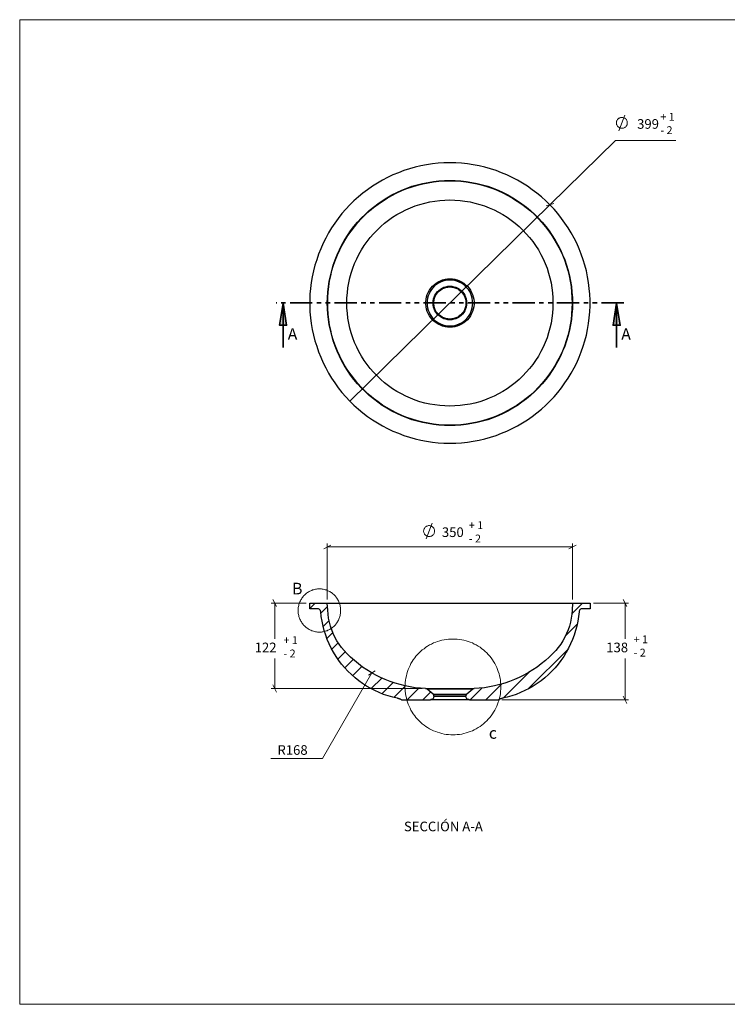
# Model space of a CAD drawing. Units: inches. Extents: x 8 to 412, y 8 to 289.
# Drawn here: x 8 to 210, y 8 to 289 of the extents above; entities that cross this region are included whole.
import ezdxf

# ---------------------------------------------------------------- set-up
doc = ezdxf.new("R2010")
doc.units = ezdxf.units.IN
doc.header["$MEASUREMENT"] = 0
doc.linetypes.add('AI-Linetype-1', pattern=[12.7, 6.35, -1.27, 1.27, -1.27, 1.27, -1.27])
doc.layers.add('Capa 1', color=7, linetype='Continuous')
doc.layers.add('Capa 2', color=7, linetype='Continuous')

# ---------------------------------------------------------------- blocks, each defined once
blk = doc.blocks.new('block 2')
at = {"layer": 'Capa 2', "color": 7, "lineweight": 18, "true_color": 0xffffff}
for points in [[(7.93, 7.95), (7.93, 288.96), (411.94, 288.96), (411.94, 7.95)], [(411.94, 7.95), (7.93, 7.95)]]:
    blk.add_lwpolyline(points, dxfattribs=at)

msp = doc.modelspace()

# ---------------------------------------------------------------- hatches: boundary and pattern name
at = {"layer": 'Capa 1', "true_color": 0xffffff}
h = msp.add_hatch(color=7, dxfattribs=at)
h.dxf.hatch_style = 2
h.paths.add_polyline_path([(83.15, 208.1), (84.14, 201.75), (82.13, 201.75)])
h.paths.add_polyline_path([(178.33, 208.1), (179.35, 201.75), (177.31, 201.75)])

# ---------------------------------------------------------------- linework, layer by layer
at = {"layer": 'Capa 1', "color": 8, "lineweight": 18, "true_color": 0x808080}
for points in [[(178.94, 257.29), (180.7, 261.74)], [(181.37, 259.52), (181.37, 259.69), (181.34, 259.87), (181.3, 260.04), (181.23, 260.22), (181.13, 260.36), (181.02, 260.5), (180.92, 260.64), (180.78, 260.75), (180.63, 260.86), (180.46, 260.93), (180.32, 261), (180.14, 261.03), (179.96, 261.07), (179.79, 261.07), (179.61, 261.07), (179.43, 261.03), (179.26, 260.96), (179.12, 260.89), (178.94, 260.82), (178.8, 260.71), (178.69, 260.57), (178.55, 260.43), (178.48, 260.29), (178.41, 260.11), (178.34, 259.97), (178.31, 259.8), (178.27, 259.62), (178.27, 259.44), (178.31, 259.27), (178.34, 259.09), (178.41, 258.92), (178.48, 258.77), (178.55, 258.6), (178.69, 258.46), (178.8, 258.35), (178.94, 258.25), (179.12, 258.14), (179.26, 258.07), (179.43, 258.03), (179.61, 258), (179.79, 257.96), (179.96, 257.96), (180.14, 258), (180.32, 258.03), (180.46, 258.1), (180.63, 258.17), (180.78, 258.28), (180.92, 258.42), (181.02, 258.53), (181.13, 258.67), (181.23, 258.84), (181.3, 258.99), (181.34, 259.16), (181.37, 259.34), (181.37, 259.52)], [(159.28, 236.11), (178.01, 254.49)], [(178.01, 254.49), (195.19, 254.49)], [(102.2, 180.09), (159.28, 236.11)], [(160.37, 236.47), (158.19, 235.8)], [(126.35, 143.02), (126.35, 143.19), (126.32, 143.37), (126.28, 143.55), (126.21, 143.69), (126.11, 143.86), (126, 144), (125.89, 144.14), (125.75, 144.25), (125.61, 144.36), (125.44, 144.43), (125.29, 144.5), (125.12, 144.53), (124.94, 144.57), (124.77, 144.57), (124.59, 144.57), (124.41, 144.53), (124.24, 144.46), (124.1, 144.39), (123.92, 144.29), (123.78, 144.18), (123.67, 144.07), (123.53, 143.93), (123.46, 143.79), (123.35, 143.62), (123.32, 143.44), (123.28, 143.26), (123.25, 143.09), (123.25, 142.91), (123.28, 142.73), (123.32, 142.56), (123.35, 142.42), (123.46, 142.24), (123.53, 142.1), (123.67, 141.96), (123.78, 141.85), (123.92, 141.75), (124.1, 141.64), (124.24, 141.57), (124.41, 141.5), (124.59, 141.46), (124.77, 141.46), (124.94, 141.46), (125.12, 141.5), (125.29, 141.53), (125.44, 141.6), (125.61, 141.68), (125.75, 141.78), (125.89, 141.89), (126, 142.03), (126.11, 142.17), (126.21, 142.31), (126.28, 142.49), (126.32, 142.66), (126.35, 142.84), (126.35, 143.02)], [(123.92, 140.79), (125.68, 145.24)], [(96.77, 138.99), (94.72, 137.97)], [(95.74, 123.47), (95.74, 139.49)], [(95.74, 138.47), (165.73, 138.47)], [(164.71, 137.97), (166.76, 138.99)], [(165.73, 123.47), (165.73, 139.49)], [(89.75, 122.48), (79.73, 122.48)], [(81.24, 121.46), (80.22, 123.47)], [(80.75, 122.48), (80.75, 112.25)], [(171.73, 122.48), (181.75, 122.48)], [(181.26, 121.46), (180.23, 123.47)], [(180.73, 122.48), (180.73, 112.25)], [(80.75, 98.07), (80.75, 106.68)], [(180.73, 94.86), (180.73, 106.68)], [(108.44, 102.55), (94.37, 78.14)], [(107.49, 101.92), (109.4, 103.15)], [(80.22, 99.1), (81.24, 97.05)], [(122.84, 98.07), (79.73, 98.07)], [(180.23, 95.88), (181.26, 93.84)], [(145.59, 94.86), (181.75, 94.86)], [(94.37, 78.14), (79.59, 78.14)]]:
    msp.add_lwpolyline(points, dxfattribs=at)
at = {"layer": 'Capa 1', "color": 7, "lineweight": 25, "true_color": 0xffffff}
for points in [[(130.74, 168.1), (132.4, 168.13), (134.09, 168.24), (135.75, 168.42), (137.41, 168.66), (139.06, 168.98), (140.69, 169.37), (142.31, 169.79), (143.9, 170.32), (145.45, 170.92), (147, 171.56), (148.52, 172.26), (150, 173.04), (151.45, 173.88), (152.86, 174.8), (154.23, 175.75), (155.57, 176.74), (156.88, 177.84), (158.11, 178.93), (159.31, 180.13), (160.48, 181.33), (161.57, 182.6), (162.6, 183.9), (163.58, 185.28), (164.5, 186.65), (165.38, 188.1), (166.19, 189.58), (166.93, 191.06), (167.6, 192.62), (168.24, 194.17), (168.77, 195.76), (169.26, 197.34), (169.69, 198.97), (170.04, 200.59), (170.32, 202.25), (170.53, 203.91), (170.67, 205.6), (170.74, 207.26), (170.74, 208.95), (170.67, 210.61), (170.53, 212.27), (170.32, 213.96), (170.04, 215.58), (169.69, 217.24), (169.26, 218.86), (168.77, 220.45), (168.24, 222.04), (167.6, 223.59), (166.93, 225.14), (166.19, 226.62), (165.38, 228.11), (164.5, 229.55), (163.58, 230.93), (162.6, 232.27), (161.57, 233.61), (160.48, 234.88), (159.31, 236.08), (158.11, 237.28), (156.88, 238.37), (155.57, 239.47), (154.23, 240.45), (152.86, 241.41), (151.45, 242.32), (150, 243.17), (148.52, 243.95), (147, 244.65), (145.45, 245.29), (143.9, 245.89), (142.31, 246.38), (140.69, 246.84), (139.06, 247.23), (137.41, 247.54), (135.75, 247.79), (134.09, 247.97), (132.4, 248.07), (130.74, 248.11), (129.05, 248.07), (127.39, 247.97), (125.73, 247.79), (124.07, 247.54), (122.41, 247.23), (120.79, 246.84), (119.17, 246.38), (117.58, 245.89), (116.03, 245.29), (114.48, 244.65), (112.96, 243.95), (111.48, 243.17), (110.03, 242.32), (108.62, 241.41), (107.24, 240.45), (105.9, 239.47), (104.6, 238.37), (103.36, 237.28), (102.16, 236.08), (101, 234.88), (99.91, 233.61), (98.88, 232.27), (97.9, 230.93), (96.98, 229.55), (96.1, 228.11), (95.29, 226.62), (94.54, 225.14), (93.87, 223.59), (93.24, 222.04), (92.71, 220.45), (92.22, 218.86), (91.79, 217.24), (91.44, 215.58), (91.16, 213.96), (90.95, 212.27), (90.8, 210.61), (90.73, 208.95), (90.73, 207.26), (90.8, 205.6), (90.95, 203.91), (91.16, 202.25), (91.44, 200.59), (91.79, 198.97), (92.22, 197.34), (92.71, 195.76), (93.24, 194.17), (93.87, 192.62), (94.54, 191.06), (95.29, 189.58), (96.1, 188.1), (96.98, 186.65), (97.9, 185.28), (98.88, 183.9), (99.91, 182.6), (101, 181.33), (102.16, 180.13), (103.36, 178.93), (104.6, 177.84), (105.9, 176.74), (107.24, 175.75), (108.62, 174.8), (110.03, 173.88), (111.48, 173.04), (112.96, 172.26), (114.48, 171.56), (116.03, 170.92), (117.58, 170.32), (119.17, 169.79), (120.79, 169.37), (122.41, 168.98), (124.07, 168.66), (125.73, 168.42), (127.39, 168.24), (129.05, 168.13), (130.74, 168.1)], [(130.74, 173.11), (129.15, 173.14), (127.6, 173.25), (126.05, 173.43), (124.5, 173.67), (122.94, 173.99), (121.43, 174.38), (119.91, 174.8), (118.43, 175.33), (116.98, 175.93), (115.57, 176.57), (114.16, 177.27), (112.78, 178.05), (111.44, 178.89), (110.17, 179.78), (108.9, 180.73), (107.7, 181.75), (106.54, 182.81), (105.45, 183.9), (104.39, 185.07), (103.36, 186.27), (102.41, 187.54), (101.53, 188.81), (100.68, 190.15), (99.91, 191.52), (99.2, 192.9), (98.57, 194.35), (97.97, 195.79), (97.44, 197.27), (97.01, 198.79), (96.63, 200.31), (96.31, 201.86), (96.06, 203.41), (95.88, 204.96), (95.78, 206.52), (95.74, 208.1), (95.78, 209.66), (95.88, 211.24), (96.06, 212.8), (96.31, 214.35), (96.63, 215.9), (97.01, 217.42), (97.44, 218.93), (97.97, 220.42), (98.57, 221.86), (99.2, 223.27), (99.91, 224.68), (100.68, 226.06), (101.53, 227.4), (102.41, 228.67), (103.36, 229.94), (104.39, 231.14), (105.45, 232.3), (106.54, 233.4), (107.7, 234.46), (108.9, 235.48), (110.17, 236.43), (111.44, 237.31), (112.78, 238.16), (114.16, 238.94), (115.57, 239.64), (116.98, 240.28), (118.43, 240.88), (119.91, 241.41), (121.43, 241.83), (122.94, 242.22), (124.5, 242.53), (126.05, 242.78), (127.6, 242.96), (129.15, 243.06), (130.74, 243.1), (132.29, 243.06), (133.88, 242.96), (135.43, 242.78), (136.98, 242.53), (138.54, 242.22), (140.05, 241.83), (141.57, 241.41), (143.05, 240.88), (144.5, 240.28), (145.91, 239.64), (147.32, 238.94), (148.7, 238.16), (150.04, 237.31), (151.31, 236.43), (152.58, 235.48), (153.78, 234.46), (154.94, 233.4), (156.03, 232.3), (157.09, 231.14), (158.11, 229.94), (159.07, 228.67), (159.95, 227.4), (160.8, 226.06), (161.57, 224.68), (162.28, 223.27), (162.91, 221.86), (163.51, 220.42), (164.04, 218.93), (164.46, 217.42), (164.85, 215.9), (165.17, 214.35), (165.42, 212.8), (165.59, 211.24), (165.7, 209.66), (165.73, 208.1), (165.7, 206.52), (165.59, 204.96), (165.42, 203.41), (165.17, 201.86), (164.85, 200.31), (164.46, 198.79), (164.04, 197.27), (163.51, 195.79), (162.91, 194.35), (162.28, 192.9), (161.57, 191.52), (160.8, 190.15), (159.95, 188.81), (159.07, 187.54), (158.11, 186.27), (157.09, 185.07), (156.03, 183.9), (154.94, 182.81), (153.78, 181.75), (152.58, 180.73), (151.31, 179.78), (150.04, 178.89), (148.7, 178.05), (147.32, 177.27), (145.91, 176.57), (144.5, 175.93), (143.05, 175.33), (141.57, 174.8), (140.05, 174.38), (138.54, 173.99), (136.98, 173.67), (135.43, 173.43), (133.88, 173.25), (132.29, 173.14), (130.74, 173.11)], [(130.74, 242.99), (132.29, 242.96), (133.88, 242.85), (135.43, 242.68), (136.98, 242.43), (138.5, 242.11), (140.02, 241.72), (141.53, 241.3), (143.02, 240.77), (144.46, 240.21), (145.87, 239.54), (147.28, 238.83), (148.63, 238.05), (149.97, 237.21), (151.24, 236.33), (152.51, 235.37), (153.71, 234.39), (154.87, 233.33), (155.96, 232.23), (157.02, 231.07), (158.01, 229.87), (158.96, 228.6), (159.84, 227.33), (160.69, 225.99), (161.47, 224.65), (162.17, 223.24), (162.84, 221.83), (163.41, 220.38), (163.94, 218.9), (164.36, 217.38), (164.75, 215.86), (165.06, 214.35), (165.31, 212.8), (165.49, 211.24), (165.59, 209.66), (165.63, 208.1), (165.59, 206.55), (165.49, 204.96), (165.31, 203.41), (165.06, 201.86), (164.75, 200.34), (164.36, 198.83), (163.94, 197.31), (163.41, 195.83), (162.84, 194.38), (162.17, 192.97), (161.47, 191.56), (160.69, 190.22), (159.84, 188.88), (158.96, 187.61), (158.01, 186.34), (157.02, 185.14), (155.96, 183.97), (154.87, 182.88), (153.71, 181.82), (152.51, 180.83), (151.24, 179.88), (149.97, 178.96), (148.63, 178.15), (147.28, 177.38), (145.87, 176.67), (144.46, 176), (143.02, 175.44), (141.53, 174.91), (140.02, 174.45), (138.5, 174.1), (136.98, 173.78), (135.43, 173.53), (133.88, 173.36), (132.29, 173.25), (130.74, 173.21), (129.19, 173.25), (127.6, 173.36), (126.05, 173.53), (124.5, 173.78), (122.98, 174.1), (121.46, 174.45), (119.94, 174.91), (118.46, 175.44), (117.02, 176), (115.61, 176.67), (114.19, 177.38), (112.85, 178.15), (111.51, 178.96), (110.24, 179.88), (108.97, 180.83), (107.77, 181.82), (106.61, 182.88), (105.52, 183.97), (104.46, 185.14), (103.47, 186.34), (102.52, 187.61), (101.6, 188.88), (100.79, 190.22), (100.01, 191.56), (99.31, 192.97), (98.64, 194.38), (98.07, 195.83), (97.54, 197.31), (97.08, 198.83), (96.73, 200.34), (96.41, 201.86), (96.17, 203.41), (95.99, 204.96), (95.88, 206.55), (95.85, 208.1), (95.88, 209.66), (95.99, 211.24), (96.17, 212.8), (96.41, 214.35), (96.73, 215.86), (97.08, 217.38), (97.54, 218.9), (98.07, 220.38), (98.64, 221.83), (99.31, 223.24), (100.01, 224.65), (100.79, 225.99), (101.6, 227.33), (102.52, 228.6), (103.47, 229.87), (104.46, 231.07), (105.52, 232.23), (106.61, 233.33), (107.77, 234.39), (108.97, 235.37), (110.24, 236.33), (111.51, 237.21), (112.85, 238.05), (114.19, 238.83), (115.61, 239.54), (117.02, 240.21), (118.46, 240.77), (119.94, 241.3), (121.46, 241.72), (122.98, 242.11), (124.5, 242.43), (126.05, 242.68), (127.6, 242.85), (129.19, 242.96), (130.74, 242.99)], [(130.74, 237.53), (132.19, 237.49), (133.63, 237.38), (135.04, 237.21), (136.49, 236.96), (137.9, 236.64), (139.28, 236.26), (140.65, 235.83), (141.99, 235.3), (143.33, 234.7), (144.6, 234.07), (145.87, 233.36), (147.11, 232.59), (148.27, 231.74), (149.4, 230.86), (150.5, 229.91), (151.55, 228.92), (152.54, 227.86), (153.49, 226.77), (154.38, 225.64), (155.22, 224.47), (156, 223.24), (156.7, 221.97), (157.34, 220.7), (157.94, 219.36), (158.47, 218.02), (158.89, 216.64), (159.28, 215.27), (159.6, 213.85), (159.84, 212.41), (160.02, 211), (160.13, 209.55), (160.16, 208.1), (160.13, 206.66), (160.02, 205.21), (159.84, 203.8), (159.6, 202.35), (159.28, 200.94), (158.89, 199.57), (158.47, 198.19), (157.94, 196.85), (157.34, 195.51), (156.7, 194.24), (156, 192.97), (155.22, 191.73), (154.38, 190.57), (153.49, 189.44), (152.54, 188.35), (151.55, 187.29), (150.5, 186.3), (149.4, 185.35), (148.27, 184.47), (147.11, 183.62), (145.87, 182.84), (144.6, 182.14), (143.33, 181.5), (141.99, 180.9), (140.65, 180.38), (139.28, 179.92), (137.9, 179.56), (136.49, 179.25), (135.04, 179), (133.63, 178.82), (132.19, 178.72), (130.74, 178.68), (129.29, 178.72), (127.85, 178.82), (126.44, 179), (124.99, 179.25), (123.58, 179.56), (122.2, 179.92), (120.83, 180.38), (119.49, 180.9), (118.15, 181.5), (116.88, 182.14), (115.61, 182.84), (114.37, 183.62), (113.21, 184.47), (112.08, 185.35), (110.98, 186.3), (109.93, 187.29), (108.94, 188.35), (107.99, 189.44), (107.1, 190.57), (106.26, 191.73), (105.48, 192.97), (104.77, 194.24), (104.14, 195.51), (103.54, 196.85), (103.01, 198.19), (102.55, 199.57), (102.2, 200.94), (101.88, 202.35), (101.64, 203.8), (101.46, 205.21), (101.35, 206.66), (101.32, 208.1), (101.35, 209.55), (101.46, 211), (101.64, 212.41), (101.88, 213.85), (102.2, 215.27), (102.55, 216.64), (103.01, 218.02), (103.54, 219.36), (104.14, 220.7), (104.77, 221.97), (105.48, 223.24), (106.26, 224.47), (107.1, 225.64), (107.99, 226.77), (108.94, 227.86), (109.93, 228.92), (110.98, 229.91), (112.08, 230.86), (113.21, 231.74), (114.37, 232.59), (115.61, 233.36), (116.88, 234.07), (118.15, 234.7), (119.49, 235.3), (120.83, 235.83), (122.2, 236.26), (123.58, 236.64), (124.99, 236.96), (126.44, 237.21), (127.85, 237.38), (129.29, 237.49), (130.74, 237.53)], [(130.74, 201.19), (130.03, 201.22), (129.36, 201.33), (128.66, 201.51), (128.02, 201.75), (127.39, 202.07), (126.79, 202.42), (126.26, 202.85), (125.73, 203.34), (125.27, 203.87), (124.88, 204.43), (124.53, 205.07), (124.25, 205.7), (124.07, 206.37), (123.93, 207.05), (123.86, 207.75), (123.86, 208.46), (123.93, 209.16), (124.07, 209.83), (124.25, 210.5), (124.53, 211.14), (124.88, 211.74), (125.27, 212.34), (125.73, 212.87), (126.26, 213.32), (126.79, 213.78), (127.39, 214.14), (128.02, 214.45), (128.66, 214.7), (129.36, 214.88), (130.03, 214.98), (130.74, 215.02), (131.45, 214.98), (132.12, 214.88), (132.82, 214.7), (133.46, 214.45), (134.09, 214.14), (134.69, 213.78), (135.22, 213.32), (135.75, 212.87), (136.21, 212.34), (136.6, 211.74), (136.95, 211.14), (137.2, 210.5), (137.41, 209.83), (137.55, 209.16), (137.62, 208.46), (137.62, 207.75), (137.55, 207.05), (137.41, 206.37), (137.2, 205.7), (136.95, 205.07), (136.6, 204.43), (136.21, 203.87), (135.75, 203.34), (135.22, 202.85), (134.69, 202.42), (134.09, 202.07), (133.46, 201.75), (132.82, 201.51), (132.12, 201.33), (131.45, 201.22), (130.74, 201.19)], [(130.74, 214.63), (130.07, 214.59), (129.36, 214.49), (128.73, 214.31), (128.09, 214.07), (127.46, 213.78), (126.89, 213.4), (126.36, 212.97), (125.87, 212.48), (125.45, 211.95), (125.06, 211.38), (124.78, 210.75), (124.53, 210.11), (124.35, 209.48), (124.25, 208.77), (124.21, 208.1), (124.25, 207.43), (124.35, 206.73), (124.53, 206.09), (124.78, 205.46), (125.06, 204.82), (125.45, 204.26), (125.87, 203.73), (126.36, 203.24), (126.89, 202.81), (127.46, 202.42), (128.09, 202.14), (128.73, 201.89), (129.36, 201.72), (130.07, 201.61), (130.74, 201.58), (131.41, 201.61), (132.12, 201.72), (132.75, 201.89), (133.39, 202.14), (134.02, 202.42), (134.58, 202.81), (135.11, 203.24), (135.61, 203.73), (136.03, 204.26), (136.42, 204.82), (136.7, 205.46), (136.95, 206.09), (137.12, 206.73), (137.23, 207.43), (137.27, 208.1), (137.23, 208.77), (137.12, 209.48), (136.95, 210.11), (136.7, 210.75), (136.42, 211.38), (136.03, 211.95), (135.61, 212.48), (135.11, 212.97), (134.58, 213.4), (134.02, 213.78), (133.39, 214.07), (132.75, 214.31), (132.12, 214.49), (131.41, 214.59), (130.74, 214.63)], [(130.74, 212.9), (131.3, 212.87), (131.9, 212.76), (132.43, 212.58), (132.96, 212.37), (133.46, 212.05), (133.91, 211.7), (134.34, 211.28), (134.69, 210.82), (135.01, 210.33), (135.22, 209.8), (135.4, 209.27), (135.5, 208.67), (135.54, 208.1), (135.5, 207.54), (135.4, 206.94), (135.22, 206.41), (135.01, 205.88), (134.69, 205.39), (134.34, 204.93), (133.91, 204.51), (133.46, 204.15), (132.96, 203.83), (132.43, 203.62), (131.9, 203.45), (131.3, 203.34), (130.74, 203.31), (130.17, 203.34), (129.58, 203.45), (129.05, 203.62), (128.52, 203.83), (128.02, 204.15), (127.56, 204.51), (127.14, 204.93), (126.79, 205.39), (126.47, 205.88), (126.26, 206.41), (126.08, 206.94), (125.98, 207.54), (125.94, 208.1), (125.98, 208.67), (126.08, 209.27), (126.26, 209.8), (126.47, 210.33), (126.79, 210.82), (127.14, 211.28), (127.56, 211.7), (128.02, 212.05), (128.52, 212.37), (129.05, 212.58), (129.58, 212.76), (130.17, 212.87), (130.74, 212.9)], [(130.74, 212.69), (131.3, 212.65), (131.87, 212.55), (132.43, 212.37), (132.96, 212.13), (133.42, 211.81), (133.88, 211.46), (134.27, 211.03), (134.62, 210.57), (134.9, 210.04), (135.11, 209.51), (135.25, 208.95), (135.33, 208.39), (135.33, 207.82), (135.25, 207.26), (135.11, 206.69), (134.9, 206.16), (134.62, 205.63), (134.27, 205.18), (133.88, 204.75), (133.42, 204.4), (132.96, 204.08), (132.43, 203.83), (131.87, 203.66), (131.3, 203.55), (130.74, 203.52), (130.17, 203.55), (129.61, 203.66), (129.05, 203.83), (128.52, 204.08), (128.06, 204.4), (127.6, 204.75), (127.21, 205.18), (126.86, 205.63), (126.58, 206.16), (126.36, 206.69), (126.22, 207.26), (126.15, 207.82), (126.15, 208.39), (126.22, 208.95), (126.36, 209.51), (126.58, 210.04), (126.86, 210.57), (127.21, 211.03), (127.6, 211.46), (128.06, 211.81), (128.52, 212.13), (129.05, 212.37), (129.61, 212.55), (130.17, 212.65), (130.74, 212.69)], [(130.74, 212.69), (131.3, 212.65), (131.87, 212.55), (132.43, 212.37), (132.96, 212.13), (133.42, 211.81), (133.88, 211.46), (134.27, 211.03), (134.62, 210.57), (134.9, 210.04), (135.11, 209.51), (135.25, 208.95), (135.33, 208.39), (135.33, 207.82), (135.25, 207.26), (135.11, 206.69), (134.9, 206.16), (134.62, 205.63), (134.27, 205.18), (133.88, 204.75), (133.42, 204.4), (132.96, 204.08), (132.43, 203.83), (131.87, 203.66), (131.3, 203.55), (130.74, 203.52), (130.17, 203.55), (129.61, 203.66), (129.05, 203.83), (128.52, 204.08), (128.02, 204.4), (127.6, 204.75), (127.21, 205.18), (126.86, 205.63), (126.58, 206.16), (126.36, 206.69), (126.22, 207.26), (126.15, 207.82), (126.15, 208.39), (126.22, 208.95), (126.36, 209.51), (126.58, 210.04), (126.86, 210.57), (127.21, 211.03), (127.6, 211.46), (128.02, 211.81), (128.52, 212.13), (129.05, 212.37), (129.61, 212.55), (130.17, 212.65), (130.74, 212.69)], [(130.74, 212.69), (131.3, 212.65), (131.87, 212.55), (132.43, 212.37), (132.96, 212.13), (133.42, 211.81), (133.88, 211.46), (134.27, 211.03), (134.62, 210.57), (134.9, 210.04), (135.11, 209.51), (135.25, 208.95), (135.33, 208.39), (135.33, 207.82), (135.25, 207.26), (135.11, 206.69), (134.9, 206.16), (134.62, 205.63), (134.27, 205.18), (133.88, 204.75), (133.42, 204.4), (132.96, 204.08), (132.43, 203.83), (131.87, 203.66), (131.3, 203.55), (130.74, 203.52), (130.17, 203.55), (129.61, 203.66), (129.05, 203.83), (128.52, 204.08), (128.06, 204.4), (127.6, 204.75), (127.21, 205.18), (126.86, 205.63), (126.58, 206.16), (126.36, 206.69), (126.22, 207.26), (126.15, 207.82), (126.15, 208.39), (126.22, 208.95), (126.36, 209.51), (126.58, 210.04), (126.86, 210.57), (127.21, 211.03), (127.6, 211.46), (128.06, 211.81), (128.52, 212.13), (129.05, 212.37), (129.61, 212.55), (130.17, 212.65), (130.74, 212.69)], [(90.73, 122.48), (95.74, 122.48)], [(90.73, 120.86), (90.73, 122.48)], [(92.89, 120.86), (90.73, 120.86)], [(93.87, 119.94), (93.84, 120.16), (93.77, 120.3), (93.7, 120.47), (93.56, 120.61), (93.42, 120.72), (93.24, 120.79), (93.06, 120.86), (92.89, 120.86)], [(95.74, 122.48), (95.78, 122.48), (95.88, 122.48), (96.03, 122.48), (96.27, 122.48), (96.56, 122.48), (96.91, 122.48), (97.33, 122.48), (97.79, 122.48), (98.32, 122.48), (98.92, 122.48), (99.59, 122.48), (100.29, 122.48), (101.07, 122.48), (101.92, 122.48), (102.76, 122.48), (103.72, 122.48), (104.7, 122.48), (105.73, 122.48), (106.79, 122.48), (107.91, 122.48), (109.08, 122.48), (110.28, 122.48), (111.51, 122.48), (112.82, 122.48), (114.12, 122.48), (115.46, 122.48), (116.84, 122.48), (118.22, 122.48), (119.63, 122.48), (121.07, 122.48), (122.52, 122.48), (124, 122.48), (125.48, 122.48), (126.96, 122.48), (128.48, 122.48), (130, 122.48), (131.48, 122.48), (133, 122.48), (134.51, 122.48), (136, 122.48), (137.48, 122.48), (138.96, 122.48), (140.41, 122.48), (141.85, 122.48), (143.26, 122.48), (144.64, 122.48), (146.01, 122.48), (147.36, 122.48), (148.66, 122.48), (149.93, 122.48), (151.2, 122.48), (152.4, 122.48), (153.56, 122.48), (154.69, 122.48), (155.75, 122.48), (156.77, 122.48), (157.76, 122.48), (158.68, 122.48), (159.56, 122.48), (160.41, 122.48), (161.18, 122.48), (161.89, 122.48), (162.56, 122.48), (163.16, 122.48), (163.69, 122.48), (164.15, 122.48), (164.57, 122.48), (164.92, 122.48), (165.21, 122.48), (165.45, 122.48), (165.59, 122.48), (165.7, 122.48), (165.73, 122.48)], [(95.85, 120.47), (95.74, 122.48)], [(165.73, 122.48), (165.63, 120.47)], [(165.73, 122.48), (170.74, 122.48)], [(168.59, 120.86), (168.42, 120.86), (168.24, 120.79), (168.06, 120.72), (167.92, 120.61), (167.78, 120.47), (167.71, 120.3), (167.64, 120.16), (167.6, 119.94)], [(170.74, 120.86), (168.59, 120.86)], [(170.74, 122.48), (170.74, 120.86)], [(115.75, 95.29), (114.41, 95.57), (113.1, 95.96), (111.83, 96.41), (110.56, 96.91), (109.33, 97.47), (108.13, 98.11), (106.96, 98.78), (105.8, 99.52), (104.7, 100.29), (103.65, 101.14), (102.62, 102.06), (101.64, 103.01), (100.72, 104), (99.84, 105.02), (99.02, 106.12), (98.25, 107.24), (97.54, 108.41), (96.87, 109.57), (96.31, 110.81), (95.74, 112.04), (95.29, 113.31), (94.86, 114.62), (94.54, 115.92), (94.26, 117.26), (94.02, 118.6), (93.87, 119.94)], [(101.32, 108.06), (100.51, 108.9), (99.8, 109.82), (99.1, 110.74), (98.5, 111.72), (97.93, 112.71), (97.44, 113.77), (97.01, 114.83), (96.63, 115.92), (96.34, 117.05), (96.1, 118.18), (95.96, 119.31), (95.85, 120.47)], [(167.6, 119.94), (167.43, 118.6), (167.22, 117.26), (166.93, 115.92), (166.62, 114.62), (166.19, 113.31), (165.73, 112.04), (165.17, 110.81), (164.57, 109.57), (163.94, 108.41), (163.23, 107.24), (162.45, 106.12), (161.64, 105.02), (160.76, 104), (159.81, 103.01), (158.86, 102.06), (157.83, 101.14), (156.77, 100.29), (155.68, 99.52), (154.52, 98.78), (153.35, 98.11), (152.15, 97.47), (150.92, 96.91), (149.65, 96.41), (148.38, 95.96), (147.07, 95.57), (145.73, 95.29)], [(165.63, 120.47), (165.52, 119.31), (165.38, 118.18), (165.14, 117.05), (164.85, 115.92), (164.46, 114.83), (164.04, 113.77), (163.55, 112.71), (162.98, 111.72), (162.38, 110.74), (161.68, 109.82), (160.97, 108.9), (160.16, 108.06)], [(123.82, 98.07), (122.34, 98.18), (120.86, 98.32), (119.42, 98.57), (117.97, 98.85), (116.52, 99.2), (115.08, 99.62), (113.66, 100.08), (112.29, 100.65), (110.95, 101.25), (109.61, 101.88), (108.3, 102.62), (107.03, 103.4), (105.83, 104.21), (104.63, 105.13), (103.47, 106.04), (102.38, 107.03), (101.32, 108.06)], [(160.16, 108.06), (159.1, 107.03), (158.01, 106.04), (156.84, 105.13), (155.65, 104.21), (154.45, 103.4), (153.18, 102.62), (151.87, 101.88), (150.53, 101.25), (149.19, 100.65), (147.78, 100.08), (146.4, 99.62), (144.96, 99.2), (143.51, 98.85), (142.06, 98.57), (140.62, 98.32), (139.14, 98.18), (137.65, 98.07)], [(123.82, 98.07), (123.86, 98.07), (123.97, 98.07), (124.14, 98.07), (124.35, 98.07), (124.64, 98.07), (124.99, 98.07), (125.41, 98.07), (125.87, 98.07), (126.36, 98.07), (126.89, 98.07), (127.49, 98.07), (128.09, 98.07), (128.73, 98.07), (129.4, 98.07), (130.07, 98.07), (130.74, 98.07), (131.41, 98.07), (132.08, 98.07), (132.75, 98.07), (133.39, 98.07), (133.98, 98.07), (134.58, 98.07), (135.11, 98.07), (135.61, 98.07), (136.07, 98.07), (136.49, 98.07), (136.84, 98.07), (137.12, 98.07), (137.34, 98.07), (137.51, 98.07), (137.62, 98.07), (137.65, 98.07)], [(123.82, 98.07), (123.9, 98.07), (123.93, 98.07), (123.97, 98.07), (124.04, 98.04), (124.07, 98.04), (124.11, 98), (124.14, 97.97), (124.21, 97.93)], [(125.94, 96.48), (124.21, 97.93)], [(137.27, 97.93), (137.23, 97.93), (137.16, 97.93), (136.98, 97.93), (136.74, 97.93), (136.45, 97.93), (136.1, 97.93), (135.71, 97.93), (135.25, 97.93), (134.73, 97.93), (134.2, 97.93), (133.63, 97.93), (133, 97.93), (132.36, 97.93), (131.73, 97.93), (131.06, 97.93), (130.42, 97.93), (129.75, 97.93), (129.08, 97.93), (128.48, 97.93), (127.85, 97.93), (127.28, 97.93), (126.72, 97.93), (126.22, 97.93), (125.77, 97.93), (125.38, 97.93), (125.02, 97.93), (124.74, 97.93), (124.5, 97.93), (124.32, 97.93), (124.21, 97.93)], [(126.15, 95.92), (126.15, 95.71), (126.08, 95.5), (126.01, 95.32), (125.87, 95.18), (125.73, 95.04), (125.55, 94.97), (125.34, 94.9), (125.17, 94.86)], [(126.15, 96.03), (126.15, 96.1), (126.12, 96.17), (126.12, 96.24), (126.08, 96.27), (126.05, 96.34), (126.01, 96.38), (125.98, 96.45), (125.94, 96.48)], [(125.94, 96.48), (125.98, 96.48), (126.05, 96.48), (126.22, 96.48), (126.44, 96.48), (126.72, 96.48), (127.07, 96.48), (127.46, 96.48), (127.88, 96.48), (128.34, 96.48), (128.83, 96.48), (129.36, 96.48), (129.89, 96.48), (130.46, 96.48), (131.02, 96.48), (131.59, 96.48), (132.12, 96.48), (132.64, 96.48), (133.14, 96.48), (133.6, 96.48), (134.02, 96.48), (134.41, 96.48), (134.76, 96.48), (135.04, 96.48), (135.25, 96.48), (135.4, 96.48), (135.5, 96.48), (135.54, 96.48)], [(126.15, 96.03), (126.19, 96.03), (126.29, 96.03), (126.44, 96.03), (126.68, 96.03), (126.96, 96.03), (127.32, 96.03), (127.71, 96.03), (128.13, 96.03), (128.62, 96.03), (129.12, 96.03), (129.65, 96.03), (130.17, 96.03), (130.74, 96.03), (131.3, 96.03), (131.83, 96.03), (132.36, 96.03), (132.86, 96.03), (133.35, 96.03), (133.77, 96.03), (134.16, 96.03), (134.51, 96.03), (134.8, 96.03), (135.04, 96.03), (135.18, 96.03), (135.29, 96.03), (135.33, 96.03)], [(126.15, 95.92), (126.15, 96.03)], [(126.15, 95.92), (126.19, 95.92), (126.29, 95.92), (126.44, 95.92), (126.68, 95.92), (126.96, 95.92), (127.32, 95.92), (127.71, 95.92), (128.13, 95.92), (128.62, 95.92), (129.12, 95.92), (129.65, 95.92), (130.17, 95.92), (130.74, 95.92), (131.3, 95.92), (131.83, 95.92), (132.36, 95.92), (132.86, 95.92), (133.35, 95.92), (133.77, 95.92), (134.16, 95.92), (134.51, 95.92), (134.8, 95.92), (135.04, 95.92), (135.18, 95.92), (135.29, 95.92), (135.33, 95.92)], [(135.54, 96.48), (135.5, 96.45), (135.47, 96.38), (135.43, 96.34), (135.4, 96.27), (135.36, 96.24), (135.36, 96.17), (135.33, 96.1), (135.33, 96.03)], [(135.33, 96.03), (135.33, 95.92)], [(136.31, 94.86), (136.14, 94.9), (135.93, 94.97), (135.75, 95.04), (135.61, 95.18), (135.47, 95.32), (135.4, 95.5), (135.33, 95.71), (135.33, 95.92)], [(137.27, 97.93), (135.54, 96.48)], [(137.27, 97.93), (137.34, 97.97), (137.37, 98), (137.41, 98.04), (137.44, 98.04), (137.51, 98.07), (137.55, 98.07), (137.58, 98.07), (137.65, 98.07)], [(116.91, 94.86), (116.77, 94.93), (116.63, 95), (116.49, 95.04), (116.35, 95.11), (116.17, 95.14), (116.03, 95.21), (115.89, 95.25), (115.75, 95.29)], [(116.91, 94.86), (125.17, 94.86)], [(136.31, 94.86), (136.28, 94.86), (136.21, 94.86), (136.03, 94.86), (135.82, 94.86), (135.54, 94.86), (135.18, 94.86), (134.8, 94.86), (134.34, 94.86), (133.88, 94.86), (133.35, 94.86), (132.82, 94.86), (132.22, 94.86), (131.66, 94.86), (131.06, 94.86), (130.42, 94.86), (129.82, 94.86), (129.26, 94.86), (128.66, 94.86), (128.13, 94.86), (127.6, 94.86), (127.11, 94.86), (126.68, 94.86), (126.29, 94.86), (125.94, 94.86), (125.66, 94.86), (125.45, 94.86), (125.27, 94.86), (125.2, 94.86), (125.17, 94.86)], [(136.31, 94.86), (144.57, 94.86)], [(145.73, 95.29), (145.59, 95.25), (145.45, 95.21), (145.31, 95.14), (145.13, 95.11), (144.99, 95.04), (144.85, 95), (144.71, 94.93), (144.57, 94.86)]]:
    msp.add_lwpolyline(points, dxfattribs=at)
at = {"layer": 'Capa 1', "color": 7, "linetype": 'AI-Linetype-1', "lineweight": 35, "true_color": 0xffffff}
msp.add_lwpolyline([(180.36, 208.12), (81.16, 208.12)], dxfattribs=at)
at = {"layer": 'Capa 1', "color": 7, "lineweight": 35, "true_color": 0xffffff}
for points in [[(83.15, 208.1), (84.14, 201.75), (82.13, 201.75), (83.15, 208.1)], [(83.15, 195.4), (83.15, 208.1)], [(178.33, 208.1), (179.35, 201.75), (177.31, 201.75), (178.33, 208.1)], [(178.33, 195.4), (178.33, 208.1)]]:
    msp.add_lwpolyline(points, dxfattribs=at)
at = {"layer": 'Capa 1', "lineweight": 0}
for points in [[(83.15, 208.1), (84.14, 201.75), (82.13, 201.75)], [(178.33, 208.1), (179.35, 201.75), (177.31, 201.75)]]:
    msp.add_lwpolyline(points, dxfattribs=at)
at = {"layer": 'Capa 1', "color": 7, "lineweight": 18, "true_color": 0xffffff}
for points in [[(99.53, 120.36), (99.53, 120.63), (99.51, 120.91), (99.49, 121.21), (99.44, 121.49), (99.38, 121.76), (99.31, 122.04), (99.22, 122.32), (99.13, 122.57), (99.01, 122.85), (98.9, 123.1), (98.77, 123.35), (98.63, 123.61), (98.47, 123.84), (98.31, 124.07), (98.13, 124.3), (97.95, 124.51), (97.77, 124.71), (97.57, 124.92), (97.34, 125.1), (97.14, 125.27), (96.91, 125.45), (96.66, 125.59), (96.43, 125.75), (96.19, 125.87), (95.94, 126), (95.67, 126.1), (95.39, 126.21), (95.15, 126.28), (94.87, 126.35), (94.6, 126.42), (94.31, 126.46), (94.04, 126.49), (93.76, 126.51), (93.47, 126.51), (93.2, 126.51), (92.93, 126.49), (92.63, 126.46), (92.36, 126.42), (92.09, 126.35), (91.82, 126.28), (91.55, 126.21), (91.3, 126.1), (91.03, 126), (90.78, 125.87), (90.53, 125.75), (90.28, 125.59), (90.05, 125.45), (89.83, 125.27), (89.6, 125.1), (89.4, 124.92), (89.19, 124.71), (88.99, 124.51), (88.81, 124.3), (88.65, 124.07), (88.47, 123.84), (88.33, 123.61), (88.18, 123.35), (88.06, 123.1), (87.93, 122.85), (87.84, 122.57), (87.72, 122.32), (87.66, 122.04), (87.59, 121.76), (87.52, 121.49), (87.47, 121.21), (87.45, 120.91), (87.43, 120.63), (87.41, 120.36), (87.43, 120.06), (87.45, 119.78), (87.47, 119.5), (87.52, 119.2), (87.59, 118.93), (87.66, 118.65), (87.72, 118.37), (87.84, 118.12), (87.93, 117.84), (88.06, 117.59), (88.18, 117.34), (88.33, 117.11), (88.47, 116.85), (88.65, 116.62), (88.81, 116.39), (88.99, 116.19), (89.19, 115.98), (89.4, 115.79), (89.6, 115.59), (89.83, 115.42), (90.05, 115.26), (90.28, 115.1), (90.53, 114.94), (90.78, 114.83), (91.03, 114.69), (91.3, 114.59), (91.55, 114.5), (91.82, 114.41), (92.09, 114.34), (92.36, 114.27), (92.63, 114.23), (92.93, 114.2), (93.2, 114.18), (93.47, 114.18), (93.76, 114.18), (94.04, 114.2), (94.31, 114.23), (94.6, 114.27), (94.87, 114.34), (95.15, 114.41), (95.39, 114.5), (95.67, 114.59), (95.94, 114.69), (96.19, 114.83), (96.43, 114.94), (96.66, 115.1), (96.91, 115.26), (97.14, 115.42), (97.34, 115.59), (97.57, 115.79), (97.77, 115.98), (97.95, 116.19), (98.13, 116.39), (98.31, 116.62), (98.47, 116.85), (98.63, 117.11), (98.77, 117.34), (98.9, 117.59), (99.01, 117.84), (99.13, 118.12), (99.22, 118.37), (99.31, 118.65), (99.38, 118.93), (99.44, 119.2), (99.49, 119.5), (99.51, 119.78), (99.53, 120.06), (99.53, 120.36)], [(92.29, 122.48), (90.73, 120.93)], [(95.78, 121.5), (93.91, 119.63)], [(168.59, 122.48), (165.56, 119.42)], [(96.24, 117.47), (94.58, 115.78)], [(167.08, 116.42), (163.72, 113.1)], [(97.33, 114.05), (95.64, 112.36)], [(98.88, 111.09), (97.05, 109.29)], [(145.27, 98.57), (145.27, 99.18), (145.22, 99.8), (145.17, 100.46), (145.07, 101.07), (144.91, 101.69), (144.76, 102.3), (144.56, 102.91), (144.35, 103.47), (144.1, 104.09), (143.84, 104.65), (143.53, 105.21), (143.23, 105.77), (142.87, 106.28), (142.51, 106.79), (142.1, 107.3), (141.7, 107.76), (141.29, 108.22), (140.83, 108.68), (140.32, 109.09), (139.86, 109.45), (139.35, 109.86), (138.78, 110.16), (138.27, 110.52), (137.71, 110.78), (137.15, 111.08), (136.54, 111.29), (135.92, 111.54), (135.36, 111.7), (134.75, 111.85), (134.14, 112), (133.47, 112.1), (132.86, 112.15), (132.25, 112.21), (131.58, 112.21), (130.97, 112.21), (130.36, 112.15), (129.69, 112.1), (129.08, 112), (128.47, 111.85), (127.86, 111.7), (127.24, 111.54), (126.68, 111.29), (126.07, 111.08), (125.51, 110.78), (124.94, 110.52), (124.38, 110.16), (123.87, 109.86), (123.36, 109.45), (122.85, 109.09), (122.39, 108.68), (121.93, 108.22), (121.47, 107.76), (121.06, 107.3), (120.71, 106.79), (120.3, 106.28), (119.99, 105.77), (119.63, 105.21), (119.38, 104.65), (119.07, 104.09), (118.87, 103.47), (118.61, 102.91), (118.46, 102.3), (118.31, 101.69), (118.15, 101.07), (118.05, 100.46), (118, 99.8), (117.95, 99.18), (117.9, 98.57), (117.95, 97.91), (118, 97.29), (118.05, 96.68), (118.15, 96.02), (118.31, 95.4), (118.46, 94.79), (118.61, 94.18), (118.87, 93.62), (119.07, 93), (119.38, 92.44), (119.63, 91.88), (119.99, 91.37), (120.3, 90.81), (120.71, 90.3), (121.06, 89.79), (121.47, 89.33), (121.93, 88.87), (122.39, 88.46), (122.85, 88), (123.36, 87.64), (123.87, 87.28), (124.38, 86.93), (124.94, 86.57), (125.51, 86.31), (126.07, 86.01), (126.68, 85.8), (127.24, 85.6), (127.86, 85.39), (128.47, 85.24), (129.08, 85.09), (129.69, 84.99), (130.36, 84.93), (130.97, 84.88), (131.58, 84.88), (132.25, 84.88), (132.86, 84.93), (133.47, 84.99), (134.14, 85.09), (134.75, 85.24), (135.36, 85.39), (135.92, 85.6), (136.54, 85.8), (137.15, 86.01), (137.71, 86.31), (138.27, 86.57), (138.78, 86.93), (139.35, 87.28), (139.86, 87.64), (140.32, 88), (140.83, 88.46), (141.29, 88.87), (141.7, 89.33), (142.1, 89.79), (142.51, 90.3), (142.87, 90.81), (143.23, 91.37), (143.53, 91.88), (143.84, 92.44), (144.1, 93), (144.35, 93.62), (144.56, 94.18), (144.76, 94.79), (144.91, 95.4), (145.07, 96.02), (145.17, 96.68), (145.22, 97.29), (145.27, 97.91), (145.27, 98.57)], [(100.82, 108.58), (98.74, 106.5)], [(164.46, 109.33), (153.03, 97.93)], [(103.12, 106.36), (100.72, 104)], [(105.62, 104.39), (102.98, 101.74)], [(108.34, 102.62), (108.34, 102.62)], [(153.35, 102.73), (145.94, 95.32)], [(111.3, 101.07), (108.23, 98.04)], [(114.51, 99.8), (111.3, 96.59)], [(118.04, 98.81), (114.72, 95.5)], [(145.49, 99.34), (141.01, 94.86)], [(121.88, 98.21), (118.57, 94.86)], [(125.24, 97.05), (123.05, 94.86)], [(139.91, 98.25), (136.52, 94.86)]]:
    msp.add_lwpolyline(points, dxfattribs=at)

# ---------------------------------------------------------------- block references
at = {"layer": 'Capa 2'}
msp.add_blockref('block 2', (0, 0), dxfattribs=at)

# ---------------------------------------------------------------- texts
at = {"layer": 'Capa 1', "color": 8, "true_color": 0x808080, "attachment_point": 7}
for s, insert, char_height in [('\\fArial Unicode MS|b0|i0|c0|p34;\\W1.00024;+ 1', (190.83, 260.11), 2.2479), ('\\fArial Unicode MS|b0|i0|c0|p34;\\W1.00024;- 2', (190.83, 256.3), 2.2479), ('\\fCentury Gothic|b0|i0|c0|p34;\\W1.0003; ', (179.6, 255.6), 3.304), ('\\fArial Unicode MS|b0|i0|c0|p34;\\W1.00024;+ 1', (136.15, 143.57), 2.2479), ('\\fArial Unicode MS|b0|i0|c0|p34;\\W1.00024;- 2', (136.15, 139.76), 2.2479), ('\\fCentury Gothic|b0|i0|c0|p34;\\W1.0003; ', (120.93, 138.85), 3.304), ('\\fArial Unicode MS|b0|i0|c0|p34;\\W1.00024;+ 1', (83.24, 110.76), 2.2479), ('\\fArial Unicode MS|b0|i0|c0|p34;\\W1.00024;+ 1', (183.19, 111), 2.2479), ('\\fArial Unicode MS|b0|i0|c0|p34;\\W1.00024;- 2', (83.24, 106.95), 2.2479), ('\\fArial Unicode MS|b0|i0|c0|p34;\\W1.00024;- 2', (183.19, 107.19), 2.2479)]:
    msp.add_mtext(s, dxfattribs=dict(at, insert=insert, char_height=char_height))
at = {"layer": 'Capa 1', "color": 250, "true_color": 0x333333, "char_height": 2.7474, "attachment_point": 7}
for s, insert in [('\\fArial Unicode MS|b0|i0|c0|p34;\\W1.00012;399 ', (184.18, 257.83)), ('\\fArial Unicode MS|b0|i0|c0|p34;\\W1.00012;350 ', (128.45, 141.32)), ('\\fArial Unicode MS|b0|i0|c0|p34;\\W1.00012; 122 ', (74.17, 108.43)), ('\\fArial Unicode MS|b0|i0|c0|p34;\\W1.00012; 138 ', (174.53, 108.43)), ('\\fArial Unicode MS|b0|i0|c0|p34;\\W1.00012; R168 ', (80.67, 79.16))]:
    msp.add_mtext(s, dxfattribs=dict(at, insert=insert))
at = {"layer": 'Capa 1', "color": 7, "true_color": 0xffffff, "attachment_point": 7}
for s, insert, char_height in [('\\fCentury Gothic|b0|i0|c0|p34;\\W1;A', (84.45, 197.6), 3.304), ('\\fCentury Gothic|b0|i0|c0|p34;\\W1;A', (179.65, 197.6), 3.304), ('\\fCentury Gothic|b0|i0|c0|p34;\\W1;B', (85.69, 124.95), 3.3037), ('\\fCentury Gothic|b0|i0|c0|p34;\\W1;c', (141.85, 83.74), 3.3037), ('\\fArial Unicode MS|b0|i0|c0|p34;\\W0.99976;SECCIÓN A-A', (117.62, 57.34), 2.7481)]:
    msp.add_mtext(s, dxfattribs=dict(at, insert=insert, char_height=char_height))

doc.saveas('drawing.dxf')
